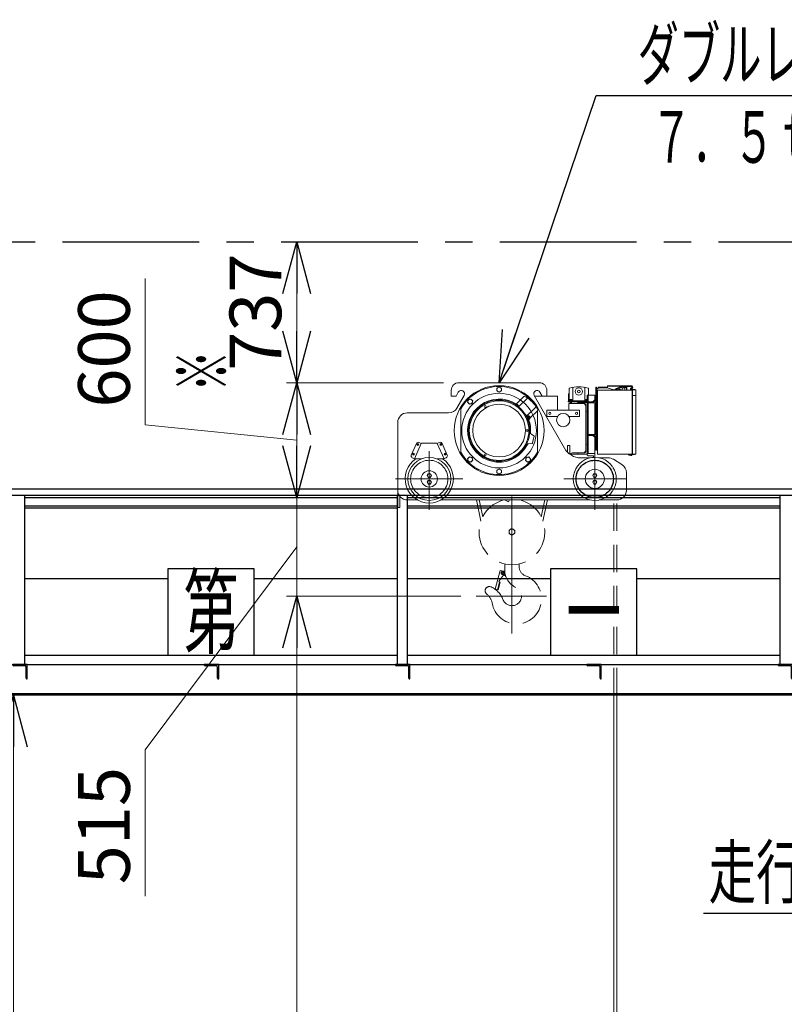
# Model space of a CAD drawing. Units: millimetres. Extents: x -185 to 185, y -134 to 137.
# Drawn here: x -32 to 12, y -20 to 37 of the extents above; entities that cross this region are included whole.
import ezdxf
from ezdxf.enums import TextEntityAlignment as Align

# ---------------------------------------------------------------- set-up
doc = ezdxf.new("R2010")
doc.units = ezdxf.units.MM
doc.header["$LTSCALE"] = 0.25
for name, pattern in [('CENTER', [50.8, 31.75, -6.35, 6.35, -6.35]), ('DASHED', [19.05, 12.7, -6.35]), ('DASHED2', [9.525, 6.35, -3.175])]:
    doc.linetypes.add(name, pattern=pattern)
doc.layers.add('Layer0016', color=7, linetype='Continuous')
doc.styles.add('dcStyle0', font='txt.shx', dxfattribs={"width": 0.727273, "bigfont": 'bigfont'})
doc.styles.add('dcStyle3', font='ＭＳ Ｐゴシック', dxfattribs={"width": 0.5})
doc.dimstyles.new('dc_Rotated', dxfattribs={"dimtxt": 3, "dimasz": 3.000002, "dimexe": 0.6, "dimexo": 0.9, "dimgap": 0.9, "dimtad": 3, "dimdsep": 46, "dimtxsty": 'dcStyle0', "dimblk1": 'OPEN30', "dimblk2": 'OPEN30', "dimsah": 1, "dimcen": 0.09, "dimclrd": 91, "dimclre": 91, "dimclrt": 7, "dimadec": 0, "dimazin": 2, "dimtfac": 1, "dimtdec": 4, "dimtmove": 0, "dimatfit": 3, "dimfxl": 1, "dimarcsym": 0})
doc.dimstyles.new('dc_Rotated_F1', dxfattribs={"dimtxt": 3, "dimasz": 3.000002, "dimexe": 0.6, "dimexo": 0.9, "dimgap": 0.9, "dimtad": 3, "dimdsep": 46, "dimtxsty": 'dcStyle0', "dimblk1": 'OPEN30', "dimblk2": 'OPEN30', "dimsah": 1, "dimcen": 0.09, "dimse1": 1, "dimse2": 1, "dimclrd": 91, "dimclre": 7, "dimclrt": 7, "dimadec": 0, "dimazin": 2, "dimtfac": 1, "dimtdec": 4, "dimtmove": 0, "dimatfit": 3, "dimfxl": 1, "dimarcsym": 0})

# ---------------------------------------------------------------- blocks, each defined once
blk = doc.blocks.new('DC_GROUP_HDOI7520-R0_8')
at = {"layer": 'Layer0016', "color": 6, "linetype": 'Continuous', "lineweight": 25}
for p, q in [((-18.737, 4.851), (-23.737, 4.851)), ((-23.737, 4.851), (-23.737, -0.149)), ((-18.737, -0.149), (-18.737, 4.851)), ((-23.737, -0.149), (-18.737, -0.149))]:
    blk.add_line(p, q, dxfattribs=at)
at = {"layer": 'Layer0016', "color": 6, "style": 'dcStyle3', "width": 0.55}
blk.add_text('第', height=4, dxfattribs=at).set_placement((-22.837, 0.351), (-19.637, 0.351), align=Align.FIT)
blk = doc.blocks.new('DC_GROUP_HDOI7520-R0_9')
at = {"layer": 'Layer0016', "color": 6, "linetype": 'Continuous', "lineweight": 25}
for p, q in [((-1.515, 4.851), (-1.515, -0.149)), ((3.485, 4.851), (-1.515, 4.851)), ((3.485, -0.149), (3.485, 4.851)), ((-1.515, -0.149), (3.485, -0.149))]:
    blk.add_line(p, q, dxfattribs=at)
at = {"layer": 'Layer0016', "color": 6, "style": 'dcStyle3', "width": 0.55}
blk.add_text('一', height=4, dxfattribs=at).set_placement((-0.615, 0.351), (2.585, 0.351), align=Align.FIT)
blk = doc.blocks.new('DC_GROUP_HDOI7520-R0_66')
at = {"layer": 'Layer0016', "color": 7, "linetype": 'Continuous', "lineweight": 25}
for p, q in [((1.43, -0.705), (0.596, -0.705)), ((0.596, -0.705), (0.596, -0.727)), ((1.269, -0.771), (0.641, -0.771)), ((1.363, -1.494), (1.363, -0.866)), ((1.43, -1.538), (1.43, -0.705)), ((1.408, -1.538), (1.43, -1.538))]:
    blk.add_line(p, q, dxfattribs=at)
for centre, radius, start, end in [((0.641, -0.727), 0.0444, 180, 270), ((1.269, -0.866), 0.0944, 0, 90), ((1.408, -1.494), 0.0444, 180, 270)]:
    blk.add_arc(centre, radius, start, end, dxfattribs=at)
blk = doc.blocks.new('DC_GROUP_HDOI7520-R0_67')
at = {"layer": 'Layer0016', "color": 7, "linetype": 'Continuous', "lineweight": 25}
for p, q in [((-9.681, -0.705), (-10.515, -0.705)), ((-10.515, -0.705), (-10.515, -0.727)), ((-9.842, -0.771), (-10.47, -0.771)), ((-9.748, -1.494), (-9.748, -0.866)), ((-9.681, -1.538), (-9.681, -0.705)), ((-9.704, -1.538), (-9.681, -1.538))]:
    blk.add_line(p, q, dxfattribs=at)
for centre, radius, start, end in [((-10.47, -0.727), 0.0444, 180, 270), ((-9.842, -0.866), 0.0944, 0, 90), ((-9.704, -1.494), 0.0444, 180, 270)]:
    blk.add_arc(centre, radius, start, end, dxfattribs=at)
blk = doc.blocks.new('DC_GROUP_HDOI7520-R0_68')
at = {"layer": 'Layer0016', "color": 7, "linetype": 'Continuous', "lineweight": 25}
for p, q in [((-20.792, -0.705), (-21.626, -0.705)), ((-21.626, -0.705), (-21.626, -0.727)), ((-20.954, -0.771), (-21.581, -0.771)), ((-20.859, -1.494), (-20.859, -0.866)), ((-20.792, -1.538), (-20.792, -0.705)), ((-20.815, -1.538), (-20.792, -1.538))]:
    blk.add_line(p, q, dxfattribs=at)
for centre, radius, start, end in [((-21.581, -0.727), 0.0444, 180, 270), ((-20.954, -0.866), 0.0944, 0, 90), ((-20.815, -1.494), 0.0444, 180, 270)]:
    blk.add_arc(centre, radius, start, end, dxfattribs=at)
blk = doc.blocks.new('DC_GROUP_HDOI7520-R0_69')
at = {"layer": 'Layer0016', "color": 7, "linetype": 'Continuous', "lineweight": 25}
for p, q in [((-31.904, -0.705), (-32.737, -0.705)), ((-32.737, -0.705), (-32.737, -0.727)), ((-32.065, -0.771), (-32.692, -0.771)), ((-31.97, -1.494), (-31.97, -0.866)), ((-31.904, -1.538), (-31.904, -0.705)), ((-31.926, -1.538), (-31.904, -1.538))]:
    blk.add_line(p, q, dxfattribs=at)
for centre, radius, start, end in [((-32.692, -0.727), 0.0444, 180, 270), ((-32.065, -0.866), 0.0944, 0, 90), ((-31.926, -1.494), 0.0444, 180, 270)]:
    blk.add_arc(centre, radius, start, end, dxfattribs=at)
blk = doc.blocks.new('DC_GROUP_HDOI7520-R0_81')
at = {"layer": 'Layer0016', "color": 7, "linetype": 'Continuous', "lineweight": 25}
for p, q in [((12.541, -0.705), (11.708, -0.705)), ((11.708, -0.705), (11.708, -0.727)), ((12.38, -0.771), (11.752, -0.771)), ((12.474, -1.494), (12.474, -0.866)), ((12.541, -1.538), (12.541, -0.705)), ((12.519, -1.538), (12.541, -1.538))]:
    blk.add_line(p, q, dxfattribs=at)
for centre, radius, start, end in [((11.752, -0.727), 0.0444, 180, 270), ((12.38, -0.866), 0.0944, 0, 90), ((12.519, -1.494), 0.0444, 180, 270)]:
    blk.add_arc(centre, radius, start, end, dxfattribs=at)
blk = doc.blocks.new('DC_GROUP_HDOI7520-R0_95')
at = {"layer": 'Layer0016', "color": 30, "linetype": 'Continuous', "lineweight": 18}
for p, q in [((-2.173, 15.662), (-6.839, 15.662)), ((2.648, 15.484), (1.782, 15.484)), ((1.782, 15.398), (1.782, 15.484)), ((2.648, 15.468), (1.782, 15.468)), ((2.648, 15.462), (2.302, 15.325)), ((2.69, 15.473), (3.151, 15.491)), ((3.152, 15.452), (2.692, 15.434)), ((3.176, 15.448), (3.185, 15.444)), ((3.191, 15.483), (3.2, 15.48)), ((-7.284, 15.218), (-7.284, 14.884)), ((-7.284, 14.884), (-7.009, 14.884)), ((-7.009, 14.884), (-6.875, 15.12)), ((-6.957, 14.192), (-6.537, 14.927)), ((-4.506, 15.416), (-4.639, 15.339)), ((-4.639, 15.339), (-4.639, 15.185)), ((-4.639, 15.185), (-4.506, 15.108)), ((-4.373, 15.339), (-4.506, 15.416)), ((-4.506, 15.108), (-4.373, 15.185)), ((-4.373, 15.185), (-4.373, 15.339)), ((-0.715, 11.859), (-2.473, 14.926)), ((-1.117, 14.884), (-2.449, 14.884)), ((-2.136, 15.12), (-2.001, 14.884)), ((-1.728, 15.218), (-1.728, 14.884)), ((-1.117, 14.062), (-1.117, 14.884)), ((-0.474, 14.64), (-0.474, 15.001)), ((-0.441, 15.023), (-0.452, 15.023)), ((-0.441, 15.306), (-0.441, 14.618)), ((-0.229, 15.363), (-0.229, 14.64)), ((0.482, 15.363), (0.482, 14.64)), ((1.05, 14.94), (0.605, 14.94)), ((0.605, 11.551), (0.605, 14.94)), ((0.661, 14.94), (0.661, 11.551)), ((0.693, 15.306), (0.693, 14.94)), ((1.05, 14.94), (1.05, 14.662)), ((1.05, 14.601), (1.05, 14.906)), ((1.083, 14.94), (1.105, 14.94)), ((1.105, 11.74), (1.105, 15.406)), ((1.141, 15.406), (1.105, 15.406)), ((1.105, 14.94), (1.105, 14.495)), ((1.141, 11.74), (1.141, 15.406)), ((1.141, 12.329), (1.141, 15.329)), ((1.141, 15.329), (1.252, 15.329)), ((1.141, 15.218), (1.163, 15.218)), ((1.141, 14.94), (1.141, 14.662)), ((1.207, 14.94), (1.141, 14.94)), ((1.207, 15.021), (1.152, 15.021)), ((1.152, 14.94), (1.152, 15.021)), ((1.207, 14.986), (1.152, 14.986)), ((1.163, 15.329), (1.163, 15.021)), ((1.207, 11.506), (1.207, 15.229)), ((1.207, 15.229), (1.218, 15.229)), ((1.207, 15.021), (1.207, 14.94)), ((1.218, 15.229), (3.244, 15.229)), ((1.252, 15.401), (1.252, 15.384)), ((1.782, 15.401), (1.252, 15.401)), ((1.252, 15.384), (1.252, 15.329)), ((1.252, 15.384), (1.784, 15.384)), ((1.784, 15.384), (1.252, 15.384)), ((1.252, 15.362), (1.795, 15.362)), ((2.163, 15.248), (1.822, 15.345)), ((2.56, 15.245), (2.178, 15.245)), ((2.215, 15.229), (2.215, 15.245)), ((2.232, 15.256), (2.232, 15.267)), ((2.232, 15.245), (2.232, 15.256)), ((2.271, 15.256), (2.232, 15.256)), ((2.266, 15.256), (2.232, 15.256)), ((2.263, 15.245), (2.232, 15.245)), ((2.568, 15.229), (2.246, 15.229)), ((2.266, 15.256), (2.263, 15.245)), ((2.267, 15.283), (2.267, 15.285)), ((2.31, 15.256), (2.271, 15.256)), ((2.275, 15.285), (2.275, 15.283)), ((2.275, 15.245), (2.278, 15.256)), ((2.31, 15.245), (2.275, 15.245)), ((2.31, 15.256), (2.278, 15.256)), ((2.376, 15.245), (2.298, 15.245)), ((2.31, 15.267), (2.31, 15.256)), ((2.31, 15.256), (2.31, 15.245)), ((2.317, 15.288), (2.663, 15.426)), ((2.454, 15.256), (2.454, 15.267)), ((2.454, 15.245), (2.454, 15.256)), ((2.493, 15.256), (2.454, 15.256)), ((2.489, 15.256), (2.454, 15.256)), ((2.486, 15.245), (2.454, 15.245)), ((2.489, 15.256), (2.486, 15.245)), ((2.489, 15.283), (2.489, 15.285)), ((2.532, 15.256), (2.493, 15.256)), ((2.497, 15.285), (2.497, 15.283)), ((2.497, 15.245), (2.5, 15.256)), ((2.532, 15.245), (2.497, 15.245)), ((2.532, 15.256), (2.5, 15.256)), ((2.532, 15.267), (2.532, 15.256)), ((2.532, 15.256), (2.532, 15.245)), ((2.537, 15.245), (2.537, 15.229)), ((2.671, 15.429), (2.671, 15.373)), ((2.687, 15.373), (2.671, 15.373)), ((2.671, 15.373), (2.671, 15.356)), ((2.671, 15.362), (2.796, 15.362)), ((2.687, 15.433), (2.687, 15.373)), ((2.907, 15.401), (2.687, 15.401)), ((2.687, 15.384), (2.896, 15.384)), ((2.796, 15.384), (2.725, 15.384)), ((2.796, 15.384), (2.796, 15.229)), ((2.902, 15.379), (2.902, 15.229)), ((2.918, 15.384), (2.918, 15.39)), ((2.918, 15.229), (2.918, 15.39)), ((3.149, 15.35), (3.199, 15.379)), ((3.192, 15.347), (3.157, 15.327)), ((3.16, 15.328), (3.209, 15.357)), ((3.176, 15.293), (3.211, 15.313)), ((3.384, 15.277), (3.176, 15.277)), ((3.404, 15.251), (3.176, 15.251)), ((3.211, 15.357), (3.199, 15.379)), ((3.215, 15.372), (3.216, 15.374)), ((3.227, 15.229), (3.227, 15.164)), ((3.244, 15.164), (3.227, 15.164)), ((3.227, 15.164), (3.227, 11.506)), ((3.244, 11.506), (3.244, 15.251)), ((3.244, 14.92), (3.433, 14.92)), ((3.28, 15.251), (3.414, 15.251)), ((3.28, 15.251), (3.414, 15.251)), ((3.384, 15.277), (3.384, 15.251)), ((3.433, 15.232), (3.433, 11.512)), ((-6.296, 14.674), (-6.336, 14.526)), ((-6.336, 14.526), (-6.227, 14.417)), ((-6.147, 14.714), (-6.296, 14.674)), ((-6.227, 14.417), (-6.078, 14.457)), ((-6.039, 14.605), (-6.147, 14.714)), ((-6.078, 14.457), (-6.039, 14.605)), ((-3.554, 14.386), (-3.544, 14.397)), ((-3.49, 14.343), (-3.544, 14.397)), ((-3.536, 14.389), (-3.064, 14.861)), ((-3.512, 14.365), (-3.508, 14.369)), ((-3.508, 14.369), (-3.463, 14.324)), ((-3.5, 14.361), (-3.469, 14.393)), ((-3.493, 14.369), (-3.414, 14.291)), ((-3.438, 14.393), (-3.39, 14.346)), ((-3.416, 14.289), (-3.39, 14.314)), ((-3.371, 14.255), (-2.874, 14.752)), ((-0.496, 14.586), (-0.496, 14.551)), ((0.078, 14.586), (-0.496, 14.586)), ((-0.496, 14.551), (0.091, 14.551)), ((-0.463, 14.595), (-0.463, 14.586)), ((-0.463, 14.595), (0.075, 14.595)), ((0.078, 14.586), (-0.463, 14.586)), ((-0.452, 14.618), (-0.452, 14.595)), ((-0.452, 14.618), (0.068, 14.618)), ((-0.452, 14.618), (0.605, 14.618)), ((-0.452, 14.595), (0.566, 14.595)), ((-0.452, 14.595), (0.075, 14.595)), ((-0.45, 14.456), (0.472, 14.456)), ((-0.45, 14.062), (-0.45, 14.456)), ((0.566, 14.586), (-0.441, 14.586)), ((-0.441, 14.586), (-0.441, 14.551)), ((-0.441, 14.551), (0.605, 14.551)), ((-0.268, 14.629), (-0.413, 14.629)), ((-0.413, 14.629), (-0.413, 14.618)), ((-0.404, 14.629), (-0.404, 14.645)), ((-0.277, 14.645), (-0.404, 14.645)), ((-0.399, 14.645), (-0.399, 14.662)), ((-0.374, 14.468), (-0.374, 14.551)), ((-0.307, 14.468), (-0.374, 14.468)), ((-0.368, 14.468), (-0.368, 14.551)), ((-0.347, 14.645), (-0.351, 14.629)), ((-0.345, 14.685), (-0.345, 14.689)), ((-0.336, 14.689), (-0.336, 14.685)), ((-0.334, 14.629), (-0.33, 14.645)), ((-0.313, 14.468), (-0.313, 14.551)), ((-0.307, 14.551), (-0.307, 14.468)), ((-0.282, 14.662), (-0.282, 14.645)), ((-0.277, 14.645), (-0.277, 14.629)), ((-0.268, 14.629), (-0.268, 14.618)), ((0.05, 14.523), (0.605, 14.523)), ((0.248, 14.595), (0.605, 14.595)), ((0.605, 14.586), (0.252, 14.586)), ((0.538, 14.345), (0.427, 14.456)), ((0.605, 14.629), (0.522, 14.629)), ((0.522, 14.629), (0.522, 14.618)), ((0.53, 14.629), (0.53, 14.645)), ((0.605, 14.645), (0.53, 14.645)), ((0.536, 14.645), (0.536, 14.662)), ((0.538, 11.656), (0.538, 14.39)), ((0.561, 14.523), (0.561, 14.551)), ((0.566, 14.523), (0.566, 14.551)), ((0.588, 14.645), (0.583, 14.629)), ((0.59, 14.685), (0.59, 14.689)), ((0.598, 14.689), (0.598, 14.685)), ((0.6, 14.629), (0.605, 14.645)), ((0.605, 13.968), (0.605, 14.523)), ((0.938, 14.551), (0.661, 14.551)), ((0.661, 14.495), (0.661, 14.518)), ((1.105, 14.495), (0.661, 14.495)), ((1.05, 14.495), (0.661, 14.495)), ((0.694, 14.551), (1, 14.551)), ((0.938, 14.551), (1.05, 14.662)), ((1.05, 14.495), (1.05, 12.662)), ((1.207, 14.662), (1.141, 14.662)), ((1.163, 14.662), (1.163, 12.495)), ((-9.839, 13.912), (-7.439, 13.912)), ((-6.728, 11.622), (-6.728, 14.146)), ((-2.726, 13.58), (-3.047, 13.9)), ((-2.945, 13.736), (-2.75, 13.54)), ((-2.868, 13.752), (-2.373, 14.248)), ((-2.84, 13.701), (-2.809, 13.733)), ((-2.73, 13.686), (-2.778, 13.733)), ((-2.734, 13.587), (-2.265, 14.057)), ((-2.284, 11.622), (-2.284, 14.038)), ((0.161, 14.062), (-1.728, 14.062)), ((-1.728, 14.062), (-1.728, 13.706)), ((0.161, 13.706), (0.161, 14.062)), ((-10.395, 13.356), (-10.395, 8.412)), ((-2.894, 13.634), (-2.775, 13.515)), ((-2.888, 13.622), (-2.885, 13.625)), ((-2.86, 13.556), (-2.838, 13.578)), ((-2.852, 13.705), (-2.848, 13.709)), ((-2.754, 13.615), (-2.848, 13.709)), ((-2.754, 13.631), (-2.833, 13.709)), ((-2.775, 13.515), (-2.75, 13.54)), ((-2.762, 13.623), (-2.73, 13.654)), ((-2.758, 13.611), (-2.754, 13.615)), ((-2.758, 13.548), (-2.726, 13.58)), ((-1.728, 13.706), (-1.11, 13.706)), ((-0.457, 13.706), (0.161, 13.706)), ((-2.482, 12.58), (-2.633, 12.685)), ((0.661, 12.64), (0.661, 12.662)), ((0.661, 12.662), (1.105, 12.662)), ((1.05, 12.662), (0.661, 12.662)), ((0.938, 12.606), (0.661, 12.606)), ((1, 12.606), (0.694, 12.606)), ((0.938, 12.606), (1.05, 12.495)), ((1.105, 12.662), (1.105, 12.218)), ((-9.305, 12.141), (-9.605, 11.456)), ((-9.029, 12.142), (-9.418, 11.253)), ((-9.006, 12.131), (-9.159, 12.198)), ((-9.006, 12.131), (-9.006, 12.157)), ((-9.006, 12.157), (-8.117, 12.157)), ((-8.117, 12.131), (-7.964, 12.198)), ((-8.117, 12.131), (-8.117, 12.157)), ((-8.094, 12.142), (-7.705, 11.253)), ((-7.818, 12.141), (-7.518, 11.456)), ((-2.601, 12.136), (-2.784, 12.12)), ((-2.52, 12.352), (-2.572, 12.16)), ((-2.52, 12.352), (-2.469, 12.544)), ((-0.406, 12.023), (-0.539, 12.023)), ((-0.539, 12.023), (-0.539, 11.629)), ((-0.406, 12.023), (-0.406, 11.514)), ((0.605, 12.079), (0.605, 11.523)), ((1.05, 12.251), (1.05, 12.556)), ((1.05, 12.495), (1.05, 11.551)), ((1.105, 12.218), (1.083, 12.218)), ((1.207, 12.495), (1.141, 12.495)), ((1.141, 12.495), (1.141, 12.218)), ((1.141, 12.218), (1.207, 12.218)), ((1.141, 12.201), (1.141, 11.99)), ((-0.239, 11.59), (-0.406, 11.54)), ((0.605, 11.523), (-0.406, 11.523)), ((0.472, 11.59), (-0.239, 11.59)), ((0.427, 11.59), (0.538, 11.701)), ((1.05, 11.551), (0.605, 11.551)), ((1.141, 11.74), (1.105, 11.74)), ((1.207, 11.91), (1.152, 11.91)), ((1.152, 11.769), (1.152, 11.91)), ((1.207, 11.875), (1.152, 11.875)), ((1.207, 11.805), (1.152, 11.805)), ((1.207, 11.769), (1.152, 11.769)), ((1.163, 11.769), (1.163, 11.762)), ((1.207, 11.762), (1.163, 11.762)), ((1.207, 11.91), (1.207, 11.769)), ((3.225, 11.506), (1.207, 11.506)), ((1.218, 11.506), (1.207, 11.506)), ((2.997, 11.489), (2.997, 11.506)), ((2.997, 11.506), (3.353, 11.506)), ((3.144, 11.489), (2.997, 11.489)), ((3.103, 11.489), (3.025, 11.489)), ((3.025, 11.489), (3.025, 11.473)), ((3.103, 11.478), (3.025, 11.478)), ((3.05, 11.449), (3.078, 11.449)), ((3.058, 11.478), (3.07, 11.489)), ((3.103, 11.489), (3.103, 11.473)), ((3.353, 11.489), (3.175, 11.489)), ((3.427, 11.506), (3.242, 11.506)), ((3.353, 11.506), (3.353, 11.489)), ((-9.395, 11.242), (-9.548, 11.309)), ((-9.018, 11.242), (-9.395, 11.242)), ((-7.728, 11.242), (-8.105, 11.242)), ((-7.728, 11.242), (-7.576, 11.309)), ((-6.227, 11.352), (-6.336, 11.243)), ((-6.336, 11.243), (-6.296, 11.094)), ((-6.296, 11.094), (-6.147, 11.054)), ((-6.078, 11.312), (-6.227, 11.352)), ((-6.147, 11.054), (-6.039, 11.163)), ((-6.039, 11.163), (-6.078, 11.312)), ((-2.934, 11.312), (-2.973, 11.163)), ((-2.973, 11.163), (-2.864, 11.054)), ((-2.785, 11.352), (-2.934, 11.312)), ((-2.864, 11.054), (-2.716, 11.094)), ((-2.676, 11.243), (-2.785, 11.352)), ((-2.716, 11.094), (-2.676, 11.243)), ((0.249, 11.301), (0.788, 11.301)), ((0.716, 11.412), (0.983, 11.412)), ((0.983, 11.327), (0.983, 11.412)), ((1.312, 11.301), (1.835, 11.301)), ((2.622, 10.909), (2.129, 11.216)), ((-8.622, 10.379), (-8.683, 10.273)), ((-8.501, 10.379), (-8.622, 10.379)), ((-8.44, 10.273), (-8.501, 10.379)), ((-4.506, 10.66), (-4.639, 10.583)), ((-4.639, 10.583), (-4.639, 10.43)), ((-4.639, 10.43), (-4.506, 10.353)), ((-4.373, 10.583), (-4.506, 10.66)), ((-4.506, 10.353), (-4.373, 10.43)), ((-4.373, 10.43), (-4.373, 10.583)), ((0.989, 10.379), (0.928, 10.273)), ((1.111, 10.379), (0.989, 10.379)), ((1.171, 10.273), (1.111, 10.379)), ((2.883, 9.412), (2.883, 10.437)), ((-8.683, 10.273), (-8.622, 10.168)), ((-8.622, 9.99), (-8.683, 9.884)), ((-8.683, 9.884), (-8.622, 9.779)), ((-8.622, 10.168), (-8.501, 10.168)), ((-8.501, 9.99), (-8.622, 9.99)), ((-8.622, 9.779), (-8.501, 9.779)), ((-8.501, 10.168), (-8.44, 10.273)), ((-8.44, 9.884), (-8.501, 9.99)), ((-8.501, 9.779), (-8.44, 9.884)), ((0.928, 10.273), (0.989, 10.168)), ((0.989, 9.99), (0.928, 9.884)), ((0.928, 9.884), (0.989, 9.779)), ((0.989, 10.168), (1.111, 10.168)), ((1.111, 9.99), (0.989, 9.99)), ((0.989, 9.779), (1.111, 9.779)), ((1.111, 10.168), (1.171, 10.273)), ((1.171, 9.884), (1.111, 9.99)), ((1.111, 9.779), (1.171, 9.884)), ((-10.262, 8.412), (-10.262, 9.051)), ((-9.839, 8.856), (-9.244, 8.856)), ((-7.88, 8.856), (0.788, 8.856)), ((1.312, 8.856), (2.327, 8.856)), ((-10.395, 8.412), (-10.262, 8.412)), ((2.15, -72.513), (2.15, -2.471)), ((2.327, -72.513), (2.327, -2.471))]:
    blk.add_line(p, q, dxfattribs=at)
at = {"layer": 'Layer0016', "color": 30, "linetype": 'DASHED', "lineweight": 18}
for p, q in [((2.247, 15.266), (2.247, 15.283)), ((2.247, 15.266), (2.267, 15.266)), ((2.247, 15.245), (2.247, 15.256)), ((2.251, 15.245), (2.251, 15.255)), ((2.263, 15.245), (2.275, 15.245)), ((2.267, 15.266), (2.267, 15.283)), ((2.267, 15.266), (2.275, 15.266)), ((2.275, 15.266), (2.275, 15.283)), ((2.275, 15.266), (2.294, 15.266)), ((2.29, 15.255), (2.29, 15.245)), ((2.294, 15.266), (2.294, 15.283)), ((2.294, 15.256), (2.294, 15.245)), ((2.47, 15.266), (2.47, 15.283)), ((2.47, 15.266), (2.489, 15.266)), ((2.47, 15.245), (2.47, 15.256)), ((2.473, 15.245), (2.473, 15.255)), ((2.486, 15.245), (2.497, 15.245)), ((2.489, 15.266), (2.489, 15.283)), ((2.489, 15.266), (2.497, 15.266)), ((2.497, 15.266), (2.497, 15.283)), ((2.497, 15.266), (2.516, 15.266)), ((2.513, 15.255), (2.513, 15.245)), ((2.516, 15.266), (2.516, 15.283)), ((2.516, 15.256), (2.516, 15.245))]:
    blk.add_line(p, q, dxfattribs=at)
at = {"layer": 'Layer0016', "color": 30, "linetype": 'CENTER', "lineweight": 18}
for p, q in [((-8.562, 11.69), (-8.562, 8.292)), ((1.05, 11.884), (1.05, 8.292)), ((-10.517, 10.079), (-6.606, 10.079)), ((-0.756, 10.079), (2.855, 10.079)), ((-3.761, 1.11), (-3.761, 9.471)), ((-5.834, 3.273), (-1.746, 3.273))]:
    blk.add_line(p, q, dxfattribs=at)
at = {"layer": 'Layer0016', "color": 30, "linetype": 'DASHED2', "lineweight": 18}
for p, q in [((-5.566, 7.633), (-5.828, 8.856)), ((-5.46, 7.88), (-5.668, 8.856)), ((-3.954, 8.747), (-4.195, 8.856)), ((-3.904, 8.856), (-3.954, 8.747)), ((-2.063, 7.88), (-1.855, 8.856)), ((-1.957, 7.633), (-1.695, 8.856)), ((2.15, -2.471), (2.15, 8.856)), ((2.327, -2.471), (2.327, 8.856)), ((-3.761, 7.196), (-3.928, 7.1)), ((-3.928, 7.1), (-3.928, 6.908)), ((-3.761, 6.812), (-3.928, 6.908)), ((-3.761, 7.196), (-3.595, 7.1)), ((-3.761, 6.812), (-3.595, 6.908)), ((-3.595, 6.908), (-3.595, 7.1)), ((-4.438, 4.768), (-4.732, 3.673)), ((-4.233, 4.713), (-4.438, 4.768)), ((-4.306, 4.706), (-4.233, 4.706)), ((-4.21, 4.673), (-4.233, 4.713)), ((-4.178, 5.139), (-4.178, 4.788)), ((-3.345, 4.982), (-3.345, 5.139)), ((-4.603, 3.639), (-4.482, 4.09)), ((-4.568, 3.63), (-4.448, 4.08)), ((-4.506, 4.159), (-4.217, 4.552)), ((-4.448, 4.08), (-4.482, 4.09)), ((-4.732, 3.673), (-4.568, 3.63)), ((-4.476, 3.973), (-4.511, 3.982))]:
    blk.add_line(p, q, dxfattribs=at)
at = {"layer": 'Layer0016', "color": 30, "linetype": 'Continuous', "lineweight": 18}
for centre, radius in [((-4.506, 12.884), 2.611), ((-4.506, 12.884), 2.167), ((-4.506, 15.262), 0.133), ((0.126, 15.151), 0.217), ((0.126, 15.151), 0.0833), ((-6.187, 14.566), 0.133), ((-4.506, 12.884), 1.778), ((-4.506, 12.884), 1.729), ((-4.506, 12.884), 1.529), ((-5.317, 14.289), 0.0556), ((-1.562, 13.884), 0.0611), ((-0.784, 13.495), 0.389), ((-0.006, 13.884), 0.0611), ((-2.884, 12.884), 0.0556), ((-9.228, 12.076), 0.0556), ((-9.228, 12.076), 0.0444), ((-9.228, 12.076), 0.0389), ((-7.895, 12.076), 0.0556), ((-7.895, 12.076), 0.0444), ((-7.895, 12.076), 0.0389), ((-9.478, 11.52), 0.0556), ((-9.478, 11.52), 0.0444), ((-9.478, 11.52), 0.0389), ((-7.645, 11.52), 0.0556), ((-7.645, 11.52), 0.0444), ((-7.645, 11.52), 0.0389), ((-5.317, 11.479), 0.0556), ((3.175, 11.47), 0.0183), ((-8.562, 10.079), 1.25), ((-6.187, 11.203), 0.133), ((-2.825, 11.203), 0.133), ((-8.562, 10.079), 0.472), ((-8.562, 10.273), 0.106), ((-4.506, 10.506), 0.133), ((1.05, 10.079), 0.556), ((1.05, 10.273), 0.106), ((-8.562, 9.884), 0.106), ((1.05, 9.884), 0.106)]:
    blk.add_circle(centre, radius, dxfattribs=at)
at = {"layer": 'Layer0016', "color": 30, "linetype": 'CENTER', "lineweight": 18}
blk.add_circle((-8.562, 10.079), 1.083, dxfattribs=at)
at = {"layer": 'Layer0016', "color": 30, "linetype": 'CENTER', "lineweight": 25}
blk.add_circle((1.05, 10.079), 1.083, dxfattribs=at)
at = {"layer": 'Layer0016', "color": 30, "linetype": 'DASHED2', "lineweight": 18}
for centre, radius in [((-3.761, 7.004), 0.167), ((-4.306, 4.618), 0.0461), ((-4.306, 4.618), 0.0444)]:
    blk.add_circle(centre, radius, dxfattribs=at)
at = {"layer": 'Layer0016', "color": 30, "linetype": 'Continuous', "lineweight": 18}
for centre, radius, start, end in [((-6.839, 15.218), 0.444, 90, 180), ((-4.506, 12.884), 2.556, 29.5918, 150.4082), ((-2.173, 15.218), 0.444, 0, 90), ((2.648, 15.445), 0.0389, 40.7359, 90), ((2.704, 15.323), 0.15, 92.8, 111.7246), ((2.704, 15.323), 0.111, 92.8, 111.7246), ((3.154, 15.396), 0.0944, 67.4521, 92.2077), ((3.154, 15.396), 0.0556, 67.4521, 92.2077), ((3.163, 15.392), 0.0556, 338.2032, 67.4521), ((3.163, 15.392), 0.0944, 338.968, 67.4521), ((-6.706, 15.023), 0.194, 330.2551, 150.2551), ((-3.04, 14.837), 0.0333, 63.8771, 134.9934), ((-3.759, 13.371), 1.667, 25.7551, 63.8726), ((-2.305, 15.023), 0.194, 29.8234, 209.8234), ((-0.452, 15.001), 0.0222, 90, 180), ((-0.407, 15.306), 0.0333, 109.0583, 180), ((0.126, 13.762), 1.667, 70.9417, 109.0583), ((-0.196, 15.363), 0.0333, 101.3779, 180), ((0.448, 15.363), 0.0333, 0, 78.6221), ((0.659, 15.306), 0.0333, 0, 70.9417), ((1.083, 14.906), 0.0333, 90, 180), ((1.837, 15.398), 0.0556, 180, 254.0546), ((2.178, 15.301), 0.0556, 254.0546, 270), ((2.246, 15.267), 0.0144, 106.6015, 180), ((2.271, 15.185), 0.1, 103.4934, 106.6016), ((2.271, 15.185), 0.0999, 92.2943, 103.5044), ((2.271, 15.185), 0.0972, 87.6424, 92.3576), ((2.271, 15.185), 0.0999, 76.4956, 87.7057), ((2.31, 15.306), 0.0194, 109.7246, 289.7246), ((2.31, 15.306), 0.0194, 111.7246, 291.7246), ((2.271, 15.185), 0.1, 73.3984, 76.5066), ((2.295, 15.267), 0.0144, 0, 73.3985), ((2.468, 15.267), 0.0144, 106.6015, 180), ((2.493, 15.185), 0.1, 103.4934, 106.6016), ((2.493, 15.185), 0.0999, 92.2943, 103.5044), ((2.493, 15.185), 0.0972, 87.6424, 92.3576), ((2.493, 15.185), 0.0999, 76.4956, 87.7057), ((2.493, 15.185), 0.1, 73.3984, 76.5066), ((2.517, 15.267), 0.0144, 0, 73.3985), ((2.56, 15.356), 0.111, 270, 0), ((2.587, 15.384), 0.0167, 159.871, 63.5783), ((2.896, 15.379), 0.00556, 0, 90), ((2.907, 15.39), 0.0111, 0, 90), ((3.176, 15.304), 0.0533, 120, 270), ((3.167, 15.31), 0.0194, 119.8, 299.8), ((3.176, 15.304), 0.0278, 120, 270), ((3.164, 15.395), 0.0556, 299.8, 338.2032), ((3.164, 15.395), 0.0944, 299.8, 337.4384), ((3.414, 15.232), 0.0189, 0, 90), ((-4.506, 12.884), 1.833, 56.8916, 334.8851), ((-3.453, 14.377), 0.0222, 45, 135.0099), ((-3.406, 14.33), 0.0222, 314.9898, 44.9898), ((-2.851, 14.728), 0.0333, 56.1989, 135.0003), ((-0.452, 14.64), 0.0222, 180, 270), ((-0.378, 14.662), 0.0211, 106.0729, 180), ((-0.341, 14.533), 0.156, 91.6168, 106.0729), ((-0.341, 14.533), 0.152, 88.3407, 91.6593), ((-0.341, 14.533), 0.156, 73.9271, 88.3832), ((-0.303, 14.662), 0.0211, 0, 73.9271), ((-0.252, 14.64), 0.0222, 270, 0), ((0.116, 14.523), 0.0667, 180, 270), ((0.472, 14.39), 0.0667, 0, 90), ((0.504, 14.64), 0.0222, 180, 270), ((0.557, 14.662), 0.0211, 106.0729, 180), ((0.594, 14.533), 0.156, 91.6168, 106.0729), ((0.594, 14.533), 0.152, 88.3407, 91.6593), ((0.594, 14.533), 0.156, 85.904, 88.3832), ((0.694, 14.518), 0.0333, 90, 180), ((1, 14.601), 0.05, 270, 0), ((-9.839, 13.356), 0.556, 90, 180), ((-7.439, 14.468), 0.556, 270, 330.2551), ((-3.386, 14.271), 0.0222, 309.254, 314.9901), ((-2.852, 13.737), 0.0222, 135.0176, 225.0077), ((-2.793, 13.717), 0.0222, 44.9901, 135.0099), ((-2.396, 14.271), 0.0333, 314.9868, 33.4366), ((-2.288, 14.081), 0.0333, 315.0066, 25.7517), ((0.605, 14.034), 0.0667, 180, 270), ((-4.506, 12.884), 1.833, 355.1144, 20.6282), ((-2.746, 13.67), 0.0222, 314.9901, 45), ((-2.506, 12.867), 0.222, 179.5132, 235.2397), ((-2.501, 12.553), 0.0333, 345.0115, 55.2571), ((0.694, 12.64), 0.0333, 180, 270), ((1, 12.556), 0.05, 0, 90), ((-9.203, 12.096), 0.111, 66.3706, 156.3706), ((-7.92, 12.096), 0.111, 23.6294, 113.6294), ((-2.766, 11.899), 0.222, 94.76, 150.4859), ((-2.604, 12.169), 0.0333, 274.7528, 344.9935), ((0.605, 12.012), 0.0667, 90, 180), ((1.083, 12.251), 0.0333, 180, 270), ((-9.503, 11.411), 0.111, 156.3706, 246.3706), ((-7.62, 11.411), 0.111, 293.6294, 23.6294), ((-4.506, 12.884), 2.556, 209.5918, 330.4082), ((0.249, 12.412), 1.111, 209.8234, 270), ((0.116, 11.523), 0.0667, 90, 180), ((0.472, 11.656), 0.0667, 270, 0), ((0.716, 11.523), 0.111, 180, 270), ((3.05, 11.473), 0.0244, 180, 270), ((3.078, 11.473), 0.0244, 270, 0), ((3.175, 11.47), 0.0361, 90, 30.5102), ((3.427, 11.512), 0.00556, 270, 0), ((-8.562, 10.079), 1.4, 123.755, 56.245), ((1.05, 10.079), 1.25, 34.0607, 325.9393), ((1.835, 10.745), 0.556, 57.9946, 90), ((2.327, 10.437), 0.556, 0, 57.9946), ((1.05, 10.079), 1.25, 327.8031, 32.1969), ((-9.839, 9.412), 0.556, 180, 270), ((2.327, 9.412), 0.556, 270, 0)]:
    blk.add_arc(centre, radius, start, end, dxfattribs=at)
at = {"layer": 'Layer0016', "color": 30, "linetype": 'DASHED', "lineweight": 18}
for centre, radius, start, end in [((2.648, 15.445), 0.0222, 66.0662, 90), ((2.25, 15.255), 0.00111, 0, 90), ((2.291, 15.255), 0.00111, 90, 180), ((2.472, 15.255), 0.00111, 0, 90), ((2.514, 15.255), 0.00111, 90, 180)]:
    blk.add_arc(centre, radius, start, end, dxfattribs=at)
at = {"layer": 'Layer0016', "color": 30, "linetype": 'DASHED2', "lineweight": 18}
for centre, radius, start, end in [((-3.761, 7.004), 1.911, 104.2534, 75.7466), ((-4.306, 4.618), 0.0889, 90, 269.1939), ((-4.233, 4.762), 0.0556, 270, 1.2873), ((-4.306, 4.618), 0.111, 323.5885, 30), ((-3.067, 4.788), 1.111, 180, 245.3757), ((-2.789, 4.982), 0.556, 180, 249.6825), ((-3.484, 3.106), 1.444, 189.7212, 69.6825), ((-4.47, 4.132), 0.0444, 143.5885, 255), ((-4.31, 4.306), 0.222, 21.1801, 89.1939), ((-5.073, 3.584), 0.244, 65.5225, 231.9433), ((-5.524, 2.593), 1.333, 21.0974, 65.5225), ((-3.761, 3.273), 0.556, 201.0974, 65.3757), ((-5.751, 2.718), 0.856, 9.7212, 51.9433)]:
    blk.add_arc(centre, radius, start, end, dxfattribs=at)
blk = doc.blocks.new('_Open30')
at = {"color": 0, "linetype": 'ByBlock', "lineweight": -2}
for p, q in [((-1, 0.267949), (0, 0)), ((0, 0), (-1, -0.267949)), ((0, 0), (-1, 0))]:
    blk.add_line(p, q, dxfattribs=at)
blk = doc.blocks.new('*D136')
at = {"layer": 'Layer0016', "color": 91, "linetype": 'Continuous', "lineweight": 13}
for p, q in [((-6.734, 3.273), (-16.86, 3.273)), ((-16.26, -85.616), (-16.26, 3.273))]:
    blk.add_line(p, q, dxfattribs=at)
at = {"layer": 'Layer0016', "color": 91, "xscale": 3.000002807615286, "yscale": 2.999989368223643}
for p, rotation in [((-16.26, 3.273), 90), ((-16.26, -85.616), 270)]:
    blk.add_blockref('_Open30', p, dxfattribs=dict(at, rotation=rotation))
at = {"layer": 'Layer0016', "color": 7, "insert": (-17.16, -39.169), "char_height": 3, "width": 33.75, "attachment_point": 8, "rotation": 90, "style": 'dcStyle0'}
blk.add_mtext('\\T1.00;揚程\u3000FL+8000', dxfattribs=at)
blk = doc.blocks.new('*D137')
at = {"layer": 'Layer0016', "color": 91, "linetype": 'Continuous', "lineweight": 13}
for p, q in [((-16.26, 3.273), (-16.26, 8.995)), ((-25.052, -5.644), (-16.26, 6.134)), ((-6.734, 3.273), (-16.86, 3.273)), ((-25.052, -14.144), (-25.052, -5.644))]:
    blk.add_line(p, q, dxfattribs=at)
at = {"layer": 'Layer0016', "color": 7, "insert": (-25.952, -6.644), "char_height": 3, "width": 12.75, "attachment_point": 9, "rotation": 90, "style": 'dcStyle0'}
blk.add_mtext('\\T1.00;515', dxfattribs=at)
blk = doc.blocks.new('*D138')
at = {"layer": 'Layer0016', "color": 91, "linetype": 'Continuous', "lineweight": 13}
for p, q in [((-25.052, 21.713), (-25.052, 13.213)), ((-7.739, 15.662), (-16.86, 15.662)), ((-16.26, 8.995), (-16.26, 15.662)), ((-25.052, 13.213), (-16.26, 12.329))]:
    blk.add_line(p, q, dxfattribs=at)
at = {"layer": 'Layer0016', "color": 91, "xscale": 3.000002807615286, "yscale": 2.999989368223643}
for p, rotation in [((-16.26, 15.662), 90), ((-16.26, 8.995), 270)]:
    blk.add_blockref('_Open30', p, dxfattribs=dict(at, rotation=rotation))
at = {"layer": 'Layer0016', "color": 7, "insert": (-25.952, 14.213), "char_height": 3, "width": 12.75, "attachment_point": 7, "rotation": 90, "style": 'dcStyle0'}
blk.add_mtext('\\T1.00;600', dxfattribs=at)
blk = doc.blocks.new('*D139')
at = {"layer": 'Layer0016', "color": 91, "linetype": 'Continuous', "lineweight": 13}
for p, q in [((-16.26, 15.662), (-16.26, 23.851)), ((-7.739, 15.662), (-16.86, 15.662))]:
    blk.add_line(p, q, dxfattribs=at)
at = {"layer": 'Layer0016', "color": 91, "xscale": 3.000002807615286, "yscale": 2.999989368223643}
for p, rotation in [((-16.26, 23.851), 90), ((-16.26, 15.662), 270)]:
    blk.add_blockref('_Open30', p, dxfattribs=dict(at, rotation=rotation))
at = {"layer": 'Layer0016', "color": 7, "insert": (-17.16, 19.756), "char_height": 3, "width": 12.75, "attachment_point": 8, "rotation": 90, "style": 'dcStyle0'}
blk.add_mtext('\\T1.00;737', dxfattribs=at)
blk = doc.blocks.new('DC_GROUP_HDOI7520-R0_113')
at = {"layer": 'Layer0016', "color": 91, "linetype": 'Continuous', "lineweight": 25}
for p, q in [((-4.506, 15.662), (1.134, 32.331)), ((1.134, 32.331), (27.834, 32.331))]:
    blk.add_line(p, q, dxfattribs=at)
at = {"layer": 'Layer0016', "color": 91, "xscale": 3.000002807615286, "yscale": 2.999989368223643, "rotation": 251.307758647475}
blk.add_blockref('_Open30', (-4.506, 15.662), dxfattribs=at)
at = {"layer": 'Layer0016', "color": 7, "style": 'dcStyle0', "width": 0.949153}
blk.add_text('ダブルレールホイスト', height=3, dxfattribs=at).set_placement((3.534, 33.231), (27.534, 33.231), align=Align.FIT)
blk = doc.blocks.new('DC_GROUP_HDOI7520-R0_114')
at = {"layer": 'Layer0016', "color": 91, "linetype": 'Continuous', "lineweight": 25}
for p, q in [((56.473, -1.257), (38.857, -15.153)), ((38.857, -15.153), (7.357, -15.153))]:
    blk.add_line(p, q, dxfattribs=at)
at = {"layer": 'Layer0016', "color": 91, "xscale": 3.000002807615286, "yscale": 2.999989368223643, "rotation": 38.26784651166305}
blk.add_blockref('_Open30', (56.473, -1.257), dxfattribs=at)
at = {"layer": 'Layer0016', "color": 7, "style": 'dcStyle0', "width": 0.884211}
blk.add_text('走行レール\u3000３０kg/m', height=3, dxfattribs=at).set_placement((7.657, -14.253), (36.457, -14.253), align=Align.FIT)
blk = doc.blocks.new('*D147')
at = {"layer": 'Layer0016', "color": 91, "linetype": 'Continuous', "lineweight": 13}
for p, q in [((-165.681, -14.671), (-165.681, -64.39)), ((56.541, -14.671), (56.541, -64.39)), ((-165.681, -63.79), (56.541, -63.79))]:
    blk.add_line(p, q, dxfattribs=at)
at = {"layer": 'Layer0016', "color": 91, "xscale": 3.000002807615286, "yscale": 2.999989368223643}
for p, rotation in [((-165.681, -63.79), 180), ((56.541, -63.79), 360)]:
    blk.add_blockref('_Open30', p, dxfattribs=dict(at, rotation=rotation))
at = {"layer": 'Layer0016', "color": 7, "insert": (-63.865, -62.89), "char_height": 3, "width": 45.75, "attachment_point": 8, "style": 'dcStyle0'}
blk.add_mtext('\\T1.00;走行レールスパン\u300020000', dxfattribs=at)
blk = doc.blocks.new('*D149')
at = {"layer": 'Layer0016', "color": 91, "linetype": 'Continuous', "lineweight": 13}
for p, q in [((-158.459, 0.21), (-158.459, -56.39)), ((44.874, 0.21), (44.874, -56.39)), ((-158.459, -55.79), (44.874, -55.79))]:
    blk.add_line(p, q, dxfattribs=at)
at = {"layer": 'Layer0016', "color": 91, "xscale": 3.000002807615286, "yscale": 2.999989368223643}
for p, rotation in [((-158.459, -55.79), 180), ((44.874, -55.79), 360)]:
    blk.add_blockref('_Open30', p, dxfattribs=dict(at, rotation=rotation))
at = {"layer": 'Layer0016', "color": 7, "insert": (-65.851, -54.89), "char_height": 3, "width": 39.75, "attachment_point": 8, "style": 'dcStyle0'}
blk.add_mtext('\\T1.00;横行稼動範囲\u300018300', dxfattribs=at)
blk = doc.blocks.new('*D151')
at = {"layer": 'Layer0016', "color": 91, "linetype": 'Continuous', "lineweight": 13}
blk.add_line((-32.711, -85.616), (-32.711, -2.471), dxfattribs=at)
at = {"layer": 'Layer0016', "color": 91, "xscale": 3.000002807615286, "yscale": 2.999989368223643}
for p, rotation in [((-32.711, -2.471), 90), ((-32.711, -85.616), 270)]:
    blk.add_blockref('_Open30', p, dxfattribs=dict(at, rotation=rotation))
at = {"layer": 'Layer0016', "color": 7, "insert": (-33.611, -34.369), "char_height": 3, "width": 45.75, "attachment_point": 8, "rotation": 90, "style": 'dcStyle0'}
blk.add_mtext('\\T1.00;ガーダー下面\u3000FL+7483', dxfattribs=at)

msp = doc.modelspace()

# ---------------------------------------------------------------- linework, layer by layer
at = {"layer": 'Layer0016', "color": 8, "linetype": 'CENTER', "lineweight": 25}
msp.add_line((-169.57, 23.851), (60.43, 23.851), dxfattribs=at)
at = {"layer": 'Layer0016', "color": 4, "linetype": 'Continuous', "lineweight": 25}
for p, q in [((53.963, 9.484), (-163.104, 9.484)), ((53.963, 9.106), (-163.104, 9.106)), ((-32.07, 9.106), (-32.07, -0.705)), ((-10.404, -0.705), (-10.404, 9.106)), ((-9.848, 9.106), (-9.848, -0.705)), ((11.819, -0.705), (11.819, 9.106)), ((-32.07, 4.295), (-23.737, 4.295)), ((-18.737, 4.295), (-10.404, 4.295)), ((-9.848, 4.295), (-1.515, 4.295)), ((3.485, 4.295), (11.819, 4.295)), ((-32.07, -0.149), (-10.404, -0.149)), ((-9.848, -0.149), (11.819, -0.149)), ((-163.17, -0.705), (54.03, -0.705))]:
    msp.add_line(p, q, dxfattribs=at)
at = {"layer": 'Layer0016', "color": 6, "linetype": 'Continuous', "lineweight": 25}
for p, q in [((-32.07, 8.995), (-10.404, 8.995)), ((-9.848, 8.995), (11.819, 8.995)), ((-32.07, 8.406), (-10.404, 8.406)), ((-9.848, 8.406), (11.819, 8.406)), ((-161.737, -2.371), (52.596, -2.371))]:
    msp.add_line(p, q, dxfattribs=at)
at = {"layer": 'Layer0016', "color": 7, "linetype": 'Continuous', "lineweight": 25}
for p, q in [((-32.07, 8.506), (-10.404, 8.506)), ((-9.848, 8.506), (11.819, 8.506)), ((52.596, -2.471), (-161.737, -2.471))]:
    msp.add_line(p, q, dxfattribs=at)

# ---------------------------------------------------------------- block references
at = {"layer": 'Layer0016', "linetype": 'Continuous'}
for name in ['DC_GROUP_HDOI7520-R0_113', 'DC_GROUP_HDOI7520-R0_95', 'DC_GROUP_HDOI7520-R0_8', 'DC_GROUP_HDOI7520-R0_9', 'DC_GROUP_HDOI7520-R0_69', 'DC_GROUP_HDOI7520-R0_68', 'DC_GROUP_HDOI7520-R0_67', 'DC_GROUP_HDOI7520-R0_66', 'DC_GROUP_HDOI7520-R0_114', 'DC_GROUP_HDOI7520-R0_81']:
    msp.add_blockref(name, (0, 0), dxfattribs=at)

# ---------------------------------------------------------------- texts
at = {"layer": 'Layer0016', "color": 7, "style": 'dcStyle0', "width": 0.947692}
msp.add_text('７．５ｔ×８ｍ（日立）', height=3, dxfattribs=at).set_placement((4.297, 28.431), (30.697, 28.431), align=Align.FIT)
at = {"layer": 'Layer0016', "color": 7, "style": 'dcStyle0', "width": 1.12}
msp.add_text('※', height=3, rotation=90, dxfattribs=at).set_placement((-20.26, 15.144), (-20.26, 17.544), align=Align.FIT)

# ---------------------------------------------------------------- dimensions: what is measured, and where the dimension line sits
at = {"layer": 'Layer0016', "linetype": 'Continuous', "lineweight": 13}
for base, p1, p2, text, dimstyle, override, picture, middle in [((-16.26, 15.662), (-16.26, 8.995), (-6.839, 15.662), '600', 'dc_Rotated', {"dimtxt": 3, "dimasz": 3.000002, "dimexe": 0.6, "dimexo": 0.9, "dimgap": 9.691879, "dimtad": 3, "dimtih": 0, "dimtoh": 0, "dimdec": 2, "dimlfac": 1, "dimzin": 8, "dimtxsty": 'dcStyle0', "dimblk1": 'Open30', "dimblk2": 'Open30', "dimsah": 1, "dimse1": 1, "dimclrd": 91, "dimclre": 91, "dimclrt": 7, "dimazin": 2, "dimtofl": 1, "dimtolj": 0, "dimtzin": 8, "dimarcsym": 1}, '*D138', (-16.26, 17.813)), ((-16.26, 23.851), (-6.839, 15.662), (-16.26, 23.851), '737', 'dc_Rotated', {"dimtxt": 3, "dimasz": 3.000002, "dimexe": 0.6, "dimexo": 0.9, "dimgap": 0.9, "dimtad": 3, "dimtih": 0, "dimtoh": 0, "dimdec": 2, "dimlfac": 1, "dimzin": 8, "dimtxsty": 'dcStyle0', "dimblk1": 'Open30', "dimblk2": 'Open30', "dimsah": 1, "dimse2": 1, "dimclrd": 91, "dimclre": 91, "dimclrt": 7, "dimazin": 2, "dimtofl": 1, "dimtolj": 0, "dimtzin": 8, "dimarcsym": 1}, '*D139', (-16.26, 19.756)), ((-16.26, 8.995), (-5.834, 3.273), (-16.26, 8.995), '515', 'dc_Rotated', {"dimtxt": 3, "dimasz": 3.000002, "dimexe": 0.6, "dimexo": 0.9, "dimgap": 9.691879, "dimtad": 3, "dimtih": 0, "dimtoh": 0, "dimdec": 2, "dimlfac": 1, "dimzin": 8, "dimtxsty": 'dcStyle0', "dimblk1": 'Open30', "dimblk2": 'Open30', "dimsah": 1, "dimse2": 1, "dimclrd": 91, "dimclre": 91, "dimclrt": 7, "dimazin": 2, "dimtofl": 1, "dimtolj": 0, "dimtzin": 8, "dimarcsym": 1}, '*D137', (-16.26, -10.244)), ((-16.26, 3.273), (-16.26, -85.616), (-5.834, 3.273), '揚程\u3000FL+8000', 'dc_Rotated', {"dimtxt": 3, "dimasz": 3.000002, "dimexe": 0.6, "dimexo": 0.9, "dimgap": 0.9, "dimtad": 3, "dimtih": 0, "dimtoh": 0, "dimdec": 2, "dimlfac": 1, "dimzin": 8, "dimtxsty": 'dcStyle0', "dimblk1": 'Open30', "dimblk2": 'Open30', "dimsah": 1, "dimse1": 1, "dimclrd": 91, "dimclre": 91, "dimclrt": 7, "dimazin": 2, "dimtofl": 1, "dimtolj": 0, "dimtzin": 8, "dimarcsym": 1}, '*D136', (-16.26, -39.169)), ((-32.711, -2.471), (-32.711, -85.616), (-32.711, -2.471), 'ガーダー下面\u3000FL+7483', 'dc_Rotated_F1', {"dimtxt": 3, "dimasz": 3.000002, "dimexe": 0.6, "dimexo": 0.9, "dimgap": 0.9, "dimtad": 3, "dimtih": 0, "dimtoh": 0, "dimdec": 2, "dimlfac": 1, "dimzin": 8, "dimtxsty": 'dcStyle0', "dimblk1": 'Open30', "dimblk2": 'Open30', "dimsah": 1, "dimse1": 1, "dimse2": 1, "dimclrd": 91, "dimclre": 7, "dimclrt": 7, "dimazin": 2, "dimtofl": 1, "dimtolj": 0, "dimtzin": 8, "dimarcsym": 1}, '*D151', (-32.711, -34.369))]:
    dim = msp.add_linear_dim(base=base, p1=p1, p2=p2, angle=90, text=text, dimstyle=dimstyle, override=override, dxfattribs=at)
    dim.commit()
    dim.dimension.update_dxf_attribs({"geometry": picture, "text_midpoint": middle, "dimtype": 160})
for base, p1, p2, text, picture, middle in [((44.874, -55.79), (-158.459, 1.11), (44.874, 1.11), '横行稼動範囲\u300018300', '*D149', (-65.851, -55.79)), ((56.541, -63.79), (-165.681, -13.771), (56.541, -13.771), '走行レールスパン\u300020000', '*D147', (-63.865, -63.79))]:
    dim = msp.add_linear_dim(base=base, p1=p1, p2=p2, text=text, dimstyle='dc_Rotated', override={"dimtxt": 3, "dimasz": 3.000002, "dimexe": 0.6, "dimexo": 0.9, "dimgap": 0.9, "dimtad": 3, "dimtih": 0, "dimtoh": 0, "dimdec": 2, "dimlfac": 1, "dimzin": 8, "dimtxsty": 'dcStyle0', "dimblk1": 'Open30', "dimblk2": 'Open30', "dimsah": 1, "dimclrd": 91, "dimclre": 91, "dimclrt": 7, "dimazin": 2, "dimtofl": 1, "dimtolj": 0, "dimtzin": 8, "dimarcsym": 1}, dxfattribs=at)
    dim.commit()
    dim.dimension.update_dxf_attribs({"geometry": picture, "text_midpoint": middle, "dimtype": 160})

doc.saveas('drawing.dxf')
